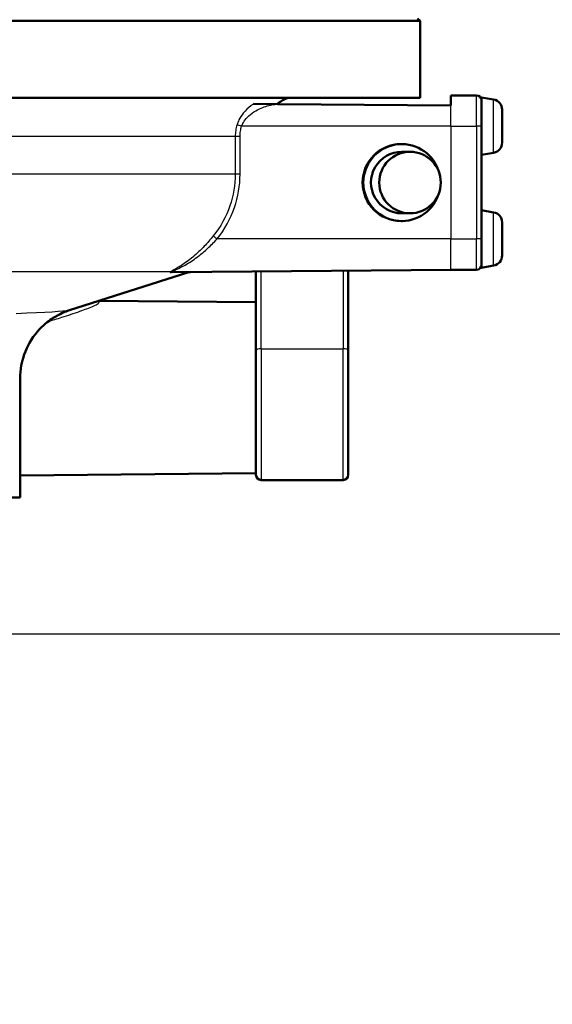
# Model space of a CAD drawing. Units: millimetres. Extents: x 0 to 2100, y 0 to 2970.
# Drawn here: x 722 to 774, y 1448 to 1544 of the extents above; entities that cross this region are included whole.
import ezdxf

# ---------------------------------------------------------------- set-up
doc = ezdxf.new("R2010")
doc.units = ezdxf.units.MM
doc.header["$LTSCALE"] = 10
for name, color, linetype, lineweight in [('Dimensions(ISO)', 7, 'Continuous', 25), ('Visible Edges(ISO)', 7, 'Continuous', 50), ('Visible Tangent Edges(ISO)', 7, 'Continuous', 25)]:
    doc.layers.add(name, color=color, linetype=linetype, lineweight=lineweight)
doc.styles.add('Text_3.5mm', font='arial.ttf', dxfattribs={"width": 0.9})
doc.dimstyles.new('KS-STANDARD', dxfattribs={"dimscale": 10, "dimtxt": 3.5, "dimasz": 2.5, "dimexe": 3.175, "dimexo": 0, "dimgap": 0.8, "dimtad": 1, "dimdec": 1, "dimrnd": 1e-08, "dimtxsty": 'Text_3.5mm', "dimcen": 0.09, "dimdle": 10, "dimclrd": 7, "dimclre": 7, "dimclrt": 7, "dimadec": 0, "dimazin": 2, "dimtfac": 0.714286, "dimtdec": 4, "dimtmove": 0, "dimatfit": 3, "dimfxl": 1, "dimtolj": 1, "dimlwd": 25, "dimlwe": 25, "dimarcsym": 0})

# ---------------------------------------------------------------- blocks, each defined once
blk = doc.blocks.new('*D6')
at = {"layer": 'Defpoints', "color": 0, "linetype": 'Continuous', "transparency": 16777216}
for p in [(998.052, 1719.704), (1090.713, 1719.704), (720.552, 1484.204)]:
    blk.add_point(p, dxfattribs=at)
at = {"layer": 'Dimensions(ISO)', "color": 7, "linetype": 'Continuous', "lineweight": 25, "transparency": 16777216}
for p, q in [((998.052, 1719.704), (1122.463, 1719.704)), ((1090.713, 1509.204), (1090.713, 1694.704)), ((720.552, 1484.204), (1122.463, 1484.204))]:
    blk.add_line(p, q, dxfattribs=at)
at = {"layer": 'Dimensions(ISO)', "color": 7, "linetype": 'Continuous', "transparency": 16777216}
for points in [[(1086.546, 1694.704), (1094.879, 1694.704), (1090.713, 1719.704)], [(1086.546, 1509.204), (1094.879, 1509.204), (1090.713, 1484.204)]]:
    blk.add_solid(points, dxfattribs=at)
at = {"layer": 'Dimensions(ISO)', "color": 7, "linetype": 'Continuous', "lineweight": 25, "transparency": 16777216, "insert": (1064.831, 1566.898), "char_height": 35, "attachment_point": 4, "rotation": 90, "style": 'Text_3.5mm'}
blk.add_mtext('\\A1;236', dxfattribs=at)
blk = doc.blocks.new('*D9')
at = {"layer": 'Defpoints', "color": 0, "linetype": 'Continuous', "transparency": 16777216}
for p in [(720.552, 1484.204), (895.052, 843.404), (1090.713, 843.404)]:
    blk.add_point(p, dxfattribs=at)
at = {"layer": 'Dimensions(ISO)', "color": 7, "linetype": 'Continuous', "lineweight": 25, "transparency": 16777216}
for p, q in [((720.552, 1484.204), (1122.463, 1484.204)), ((1090.713, 1459.204), (1090.713, 868.404)), ((895.052, 843.404), (1122.463, 843.404))]:
    blk.add_line(p, q, dxfattribs=at)
at = {"layer": 'Dimensions(ISO)', "color": 7, "linetype": 'Continuous', "transparency": 16777216}
for points in [[(1086.546, 1459.204), (1094.879, 1459.204), (1090.713, 1484.204)], [(1086.546, 868.404), (1094.879, 868.404), (1090.713, 843.404)]]:
    blk.add_solid(points, dxfattribs=at)
at = {"layer": 'Dimensions(ISO)', "color": 7, "linetype": 'Continuous', "lineweight": 25, "transparency": 16777216, "insert": (1064.843, 1113.105), "char_height": 35, "attachment_point": 4, "rotation": 90, "style": 'Text_3.5mm'}
blk.add_mtext('\\A1;\\fArial|b0|i0;~ 641', dxfattribs=at)

msp = doc.modelspace()

# ---------------------------------------------------------------- linework, layer by layer
at = {"layer": 'Visible Edges(ISO)'}
for p, q in [((761.052, 1543.954), (635.052, 1543.954)), ((760.802, 1544.204), (761.052, 1543.954)), ((761.052, 1536.454), (761.052, 1543.954)), ((764.052, 1535.704), (764.052, 1536.704)), ((764.052, 1536.704), (766.552, 1536.704)), ((761.052, 1536.454), (711.942, 1536.454)), ((747.191, 1535.851), (744.803, 1535.872)), ((764.052, 1535.704), (747.191, 1535.851)), ((767.052, 1536.504), (767.052, 1536.204)), ((768.226, 1536.297), (767.052, 1536.504)), ((767.052, 1536.204), (767.052, 1533.704)), ((769.052, 1535.312), (769.052, 1532.096)), ((767.052, 1523.965), (767.052, 1533.704)), ((759.201, 1531.954), (759.266, 1531.954)), ((759.266, 1531.204), (760.073, 1531.204)), ((768.226, 1531.111), (767.052, 1530.904)), ((759.266, 1525.204), (760.073, 1525.204)), ((768.226, 1525.297), (767.052, 1525.504)), ((759.201, 1524.454), (759.266, 1524.454)), ((769.052, 1524.312), (769.052, 1521.096)), ((767.052, 1523.965), (767.052, 1519.904)), ((726.863, 1515.75), (738.517, 1519.463)), ((764.052, 1519.704), (736.864, 1519.467)), ((745.052, 1519.538), (745.052, 1511.797)), ((754.052, 1511.797), (754.052, 1519.617)), ((764.052, 1519.704), (766.552, 1519.704)), ((768.226, 1520.111), (767.052, 1519.904)), ((745.052, 1516.544), (729.773, 1516.677)), ((745.052, 1499.704), (745.052, 1511.797)), ((754.052, 1511.797), (754.052, 1499.704)), ((722.052, 1497.504), (722.052, 1509.121)), ((745.052, 1499.864), (722.052, 1499.663)), ((745.552, 1499.204), (753.552, 1499.204)), ((722.052, 1497.504), (674.052, 1497.504))]:
    msp.add_line(p, q, dxfattribs=at)
for centre, radius, start, end in [((766.552, 1536.204), 0.5, 0, 90), ((749.552, 1532.704), 4, 110.36413, 128.09222), ((768.052, 1535.312), 1, 0, 80), ((768.052, 1532.096), 1, 280, 0), ((768.052, 1524.312), 1, 0, 80), ((768.052, 1521.096), 1, 280, 0), ((766.552, 1520.204), 0.5, 270, 0), ((745.552, 1499.704), 0.5, 180, 270), ((753.552, 1499.704), 0.5, 270, 0)]:
    msp.add_arc(centre, radius, start, end, dxfattribs=at)
for centre, major_axis, start_param, end_param in [((759.201, 1528.204), (0, -3.75), 3.141593, 6.283185), ((759.266, 1528.204), (0, 3.75), 5.049183, 10.65878), ((759.266, 1528.204), (0, 3), 0, 3.141593)]:
    msp.add_ellipse(centre, major_axis=major_axis, ratio=0.999962, start_param=start_param, end_param=end_param, dxfattribs=at)
msp.add_ellipse((760.073, 1528.204), major_axis=(0, -3), ratio=0.999962, dxfattribs=at)
msp.add_open_spline([(736.861, 1519.467), (736.861, 1519.467), (736.862, 1519.467), (736.864, 1519.467)], degree=3, dxfattribs=at)
for points, knots in [([(738.514, 1519.462), (738.514, 1519.462), (738.515, 1519.462), (738.521, 1519.464), (738.522, 1519.464), (738.526, 1519.465), (738.527, 1519.466), (738.532, 1519.467), (738.536, 1519.468), (738.547, 1519.471), (738.554, 1519.472), (738.579, 1519.477), (738.588, 1519.482), (738.651, 1519.482)], [0.03473106, 0.03473106, 0.03473106, 0.03473106, 0.03969935, 0.03969935, 0.04108885, 0.04108885, 0.04184043, 0.04184043, 0.04294795, 0.04294795, 0.04384741, 0.04384741, 0.0447343, 0.0447343, 0.0447343, 0.0447343]), ([(726.863, 1515.75), (726.743, 1515.712), (726.6, 1515.663), (726.242, 1515.52), (726.026, 1515.428), (725.467, 1515.131), (725.122, 1514.932), (724.24, 1514.229), (723.679, 1513.723), (722.728, 1512.208), (722.348, 1511.368), (722.092, 1509.977), (722.052, 1509.549), (722.052, 1509.121)], [17.6614251, 17.6614251, 17.6614251, 17.6614251, 17.7012288, 17.7012288, 17.7410325, 17.7410325, 17.7808363, 17.7808363, 17.82064, 17.82064, 17.8487999, 17.8487999, 17.8604437, 17.8604437, 17.8604437, 17.8604437])]:
    msp.add_open_spline(points, degree=3, knots=knots, dxfattribs=at)
at = {"layer": 'Visible Tangent Edges(ISO)'}
for p, q in [((766.552, 1533.704), (766.552, 1536.704)), ((764.052, 1533.704), (764.052, 1535.704)), ((768.226, 1531.111), (768.226, 1536.297)), ((764.052, 1533.704), (743.655, 1533.704)), ((764.052, 1533.704), (766.552, 1533.704)), ((764.052, 1533.704), (764.052, 1522.704)), ((767.052, 1533.704), (766.552, 1533.704)), ((766.552, 1533.704), (766.552, 1522.704)), ((743.031, 1532.704), (715.954, 1532.704)), ((743.5, 1532.704), (743.031, 1532.704)), ((743.031, 1532.704), (743.031, 1529.013)), ((743.5, 1529.013), (743.5, 1532.704)), ((743.031, 1529.013), (717.72, 1529.013)), ((743.5, 1529.013), (743.031, 1529.013)), ((768.226, 1520.111), (768.226, 1525.297)), ((764.052, 1522.704), (741.262, 1522.704)), ((764.052, 1522.704), (766.552, 1522.704)), ((764.052, 1519.704), (764.052, 1522.704)), ((767.052, 1522.704), (766.552, 1522.704)), ((766.552, 1519.704), (766.552, 1522.704)), ((736.688, 1519.485), (720.621, 1519.485)), ((745.552, 1512.008), (745.552, 1519.543)), ((753.552, 1519.612), (753.552, 1512.008)), ((745.552, 1512.008), (745.552, 1499.204)), ((745.552, 1512.008), (753.552, 1512.008)), ((753.552, 1499.204), (753.552, 1512.008))]:
    msp.add_line(p, q, dxfattribs=at)
for centre, major_axis, ratio, start_param, end_param in [((743.659, 1533.704), (-0.477, 0.151), 0.002627, 0.312129, 1.562474), ((741.267, 1522.704), (-0.39, 0.313), 0.005455, 0.272438, 1.563985), ((736.832, 1519.009), (-0.316, 0.387), 0.971719, 5.593848, 5.883682), ((745.552, 1511.797), (-0.5, 0), 0.422664, 4.712389, 6.283185), ((753.552, 1511.797), (0.5, 0), 0.422664, 0, 1.570796)]:
    msp.add_ellipse(centre, major_axis=major_axis, ratio=ratio, start_param=start_param, end_param=end_param, dxfattribs=at)
for points, knots in [([(744.803, 1535.872), (744.715, 1535.813), (744.629, 1535.752), (744.279, 1535.483), (744.03, 1535.245), (743.652, 1534.773), (743.509, 1534.552), (743.318, 1534.162), (743.255, 1534.006), (743.205, 1533.847)], [0.8589432, 0.8589432, 0.8589432, 0.8589432, 0.8884657, 0.8884657, 0.9819574, 0.9819574, 1.0521574, 1.0521574, 1.0960323, 1.0960323, 1.0960323, 1.0960323]), ([(743.655, 1533.704), (743.699, 1533.825), (743.755, 1533.942), (743.926, 1534.237), (744.055, 1534.404), (744.394, 1534.761), (744.619, 1534.94), (745.08, 1535.238), (745.32, 1535.363), (745.947, 1535.625), (746.347, 1535.74), (746.909, 1535.826), (747.049, 1535.842), (747.191, 1535.851)], [-1.0960323, -1.0960323, -1.0960323, -1.0960323, -1.0521574, -1.0521574, -0.9819574, -0.9819574, -0.8884657, -0.8884657, -0.8014698, -0.8014698, -0.6716614, -0.6716614, -0.6293356, -0.6293356, -0.6293356, -0.6293356]), ([(743.205, 1533.847), (743.148, 1533.663), (743.104, 1533.474), (743.046, 1533.091), (743.031, 1532.897), (743.031, 1532.704)], [0, 0, 0, 0, 0.0505933, 0.0505933, 0.1011866, 0.1011866, 0.1011866, 0.1011866]), ([(743.5, 1532.704), (743.5, 1532.873), (743.513, 1533.042), (743.565, 1533.378), (743.604, 1533.543), (743.655, 1533.704)], [-0.1011866, -0.1011866, -0.1011866, -0.1011866, -0.0505933, -0.0505933, 0, 0, 0, 0]), ([(743.031, 1529.013), (743.031, 1527.969), (742.852, 1526.911), (742.147, 1524.872), (741.589, 1523.872), (740.89, 1523.004)], [0, 0, 0, 0, 0.329016, 0.329016, 0.6791544, 0.6791544, 0.6791544, 0.6791544]), ([(741.262, 1522.704), (741.992, 1523.615), (742.575, 1524.665), (743.313, 1526.806), (743.5, 1527.917), (743.5, 1529.013)], [-0.6791544, -0.6791544, -0.6791544, -0.6791544, -0.329016, -0.329016, 0, 0, 0, 0]), ([(740.89, 1523.004), (740.607, 1522.653), (740.312, 1522.31), (739.736, 1521.701), (739.457, 1521.429), (738.987, 1521.012), (738.798, 1520.854), (738.424, 1520.562), (738.238, 1520.425), (737.876, 1520.179), (737.701, 1520.068), (737.403, 1519.89), (737.277, 1519.818), (737.078, 1519.709), (737.001, 1519.667), (736.863, 1519.593), (736.801, 1519.559), (736.725, 1519.513), (736.702, 1519.498), (736.688, 1519.485)], [0, 0, 0, 0, 0.142012, 0.142012, 0.2695349, 0.2695349, 0.354327, 0.354327, 0.438127, 0.438127, 0.5186475, 0.5186475, 0.5805863, 0.5805863, 0.6233419, 0.6233419, 0.6660102, 0.6660102, 0.6926778, 0.6926778, 0.6926778, 0.6926778]), ([(736.828, 1519.503), (736.844, 1519.515), (736.869, 1519.529), (736.952, 1519.57), (737.018, 1519.601), (737.165, 1519.669), (737.248, 1519.707), (737.459, 1519.807), (737.593, 1519.872), (737.908, 1520.034), (738.093, 1520.135), (738.475, 1520.36), (738.672, 1520.484), (739.067, 1520.75), (739.266, 1520.893), (739.76, 1521.273), (740.053, 1521.52), (740.657, 1522.074), (740.966, 1522.384), (741.262, 1522.704)], [-0.6926778, -0.6926778, -0.6926778, -0.6926778, -0.6660102, -0.6660102, -0.6233419, -0.6233419, -0.5805863, -0.5805863, -0.5186475, -0.5186475, -0.438127, -0.438127, -0.354327, -0.354327, -0.2695349, -0.2695349, -0.142012, -0.142012, 0, 0, 0, 0]), ([(736.688, 1519.485), (736.661, 1519.464), (736.662, 1519.45), (736.719, 1519.44), (736.779, 1519.445), (736.877, 1519.46), (736.899, 1519.463), (736.922, 1519.467)], [-0.1189432, -0.1189432, -0.1189432, -0.1189432, -0.0755175, -0.0755175, -0.0290452, -0.0290452, -0.0165716, -0.0165716, -0.0165716, -0.0165716]), ([(736.864, 1519.467), (736.85, 1519.467), (736.839, 1519.467), (736.802, 1519.473), (736.801, 1519.484), (736.828, 1519.503)], [0.06200899, 0.06200899, 0.06200899, 0.06200899, 0.07551752, 0.07551752, 0.11894316, 0.11894316, 0.11894316, 0.11894316]), ([(738.571, 1519.482), (738.52, 1519.464), (738.496, 1519.456), (738.51, 1519.461), (738.519, 1519.463), (738.532, 1519.467)], [-0.08618287, -0.08618287, -0.08618287, -0.08618287, -0.03756681, -0.03756681, -0.01955956, -0.01955956, -0.01955956, -0.01955956]), ([(724.776, 1514.655), (725.227, 1514.792), (725.673, 1514.93), (726.726, 1515.264), (727.323, 1515.461), (728.356, 1515.824), (728.811, 1515.994), (729.381, 1516.247), (729.562, 1516.339), (729.786, 1516.504), (729.812, 1516.574), (729.713, 1516.627), (729.691, 1516.635), (729.664, 1516.642)], [0.0942893, 0.0942893, 0.0942893, 0.0942893, 0.2468641, 0.2468641, 0.463307, 0.463307, 0.6512008, 0.6512008, 0.7645505, 0.7645505, 0.8880107, 0.8880107, 0.9143453, 0.9143453, 0.9143453, 0.9143453])]:
    msp.add_open_spline(points, degree=3, knots=knots, dxfattribs=at)
msp.add_open_spline([(726.733, 1515.749), (726.363, 1515.633), (724.646, 1515.517), (721.65, 1515.42)], degree=3, dxfattribs=at)

# ---------------------------------------------------------------- dimensions: what is measured, and where the dimension line sits
at = {"layer": 'Dimensions(ISO)', "color": 7, "linetype": 'Continuous', "lineweight": 25}
dim = msp.add_linear_dim(base=(1090.712708609, 1719.70402295), p1=(720.552232899, 1484.20402295), p2=(998.052232899, 1719.70402295), angle=90, dimstyle='KS-STANDARD', override={"dimgap": 0.8, "dimdec": 0, "dimtol": 0, "dimlim": 0, "dimtp": 0, "dimtm": 0, "dimtdec": 4, "dimtofl": 0, "dimatfit": 1}, dxfattribs=at)
dim.commit()
dim.dimension.update_dxf_attribs({"geometry": '*D6', "text_midpoint": (1090.712708609, 1601.95402295), "dimtype": 160})
dim = msp.add_linear_dim(base=(1090.713, 843.404), p1=(720.552, 1484.204), p2=(895.052, 843.404), angle=270, text='\\fArial|b0|i0;~ <>', dimstyle='KS-STANDARD', override={"dimgap": 0.8, "dimdec": 0, "dimtol": 0, "dimlim": 0, "dimtp": 0, "dimtm": 0, "dimtdec": 0, "dimtofl": 0, "dimatfit": 1}, dxfattribs=at)
dim.commit()
dim.dimension.update_dxf_attribs({"geometry": '*D9', "text_midpoint": (1090.713, 1163.804), "dimtype": 160})

doc.saveas('drawing.dxf')
